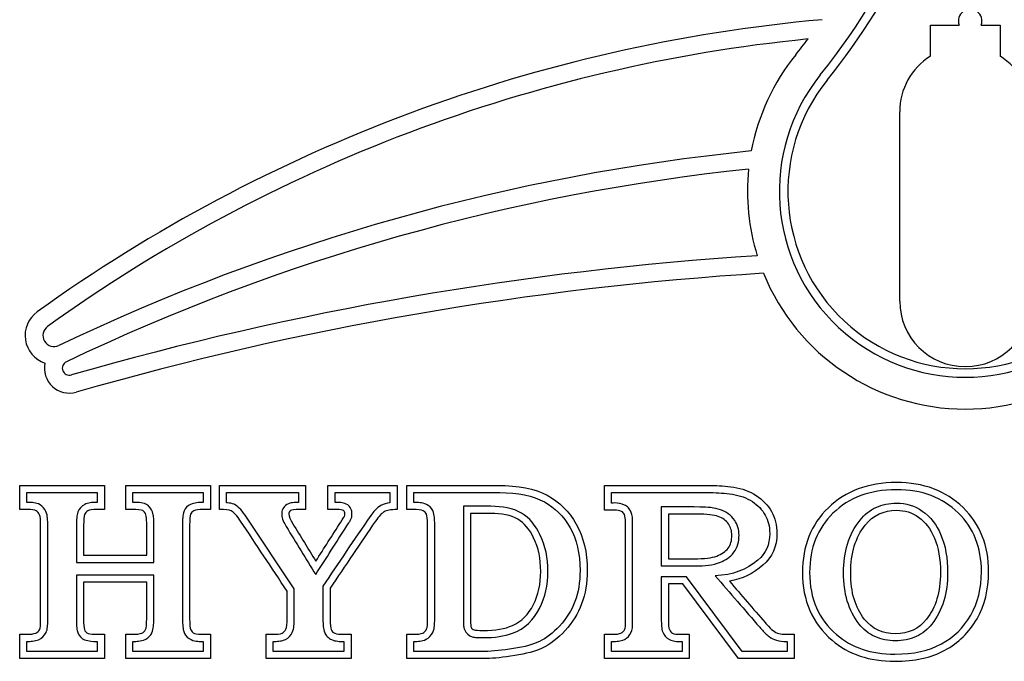
# Model space of a CAD drawing. Units: inches. Extents: x 2 to 16.3, y 1.3 to 10.3.
# Drawn here: x 7.5 to 7.5, y 5.1 to 5.2 of the extents above; entities that cross this region are included whole.
import ezdxf

# ---------------------------------------------------------------- set-up
doc = ezdxf.new("R2010")
doc.units = ezdxf.units.IN
doc.header["$MEASUREMENT"] = 0
doc.layers.add('20', color=7, linetype='Continuous')
doc.layers.add('DV4_60_VISIBLE', color=7, linetype='Continuous')

# ---------------------------------------------------------------- blocks, each defined once
blk = doc.blocks.new('SE5')
at = {"layer": 'DV4_60_VISIBLE', "color": 7, "linetype": 'Continuous'}
for p, q in [((7.539576585466423, 5.181906416346116), (7.542372676443334, 5.181906416346116)), ((7.539576585466423, 5.17886154918497), (7.539576585466423, 5.181906416346116)), ((7.54455263128006, 5.181906416346116), (7.546393580541801, 5.181906416346116)), ((7.546393580541801, 5.181906416346116), (7.546393580541801, 5.17886154918497)), ((7.536562756658148, 5.154886830178093), (7.536562756658148, 5.173418349737068)), ((7.450434129803584, 5.134476945014143), (7.450434129803584, 5.136834764919356)), ((7.450434129803584, 5.136834764919356), (7.458727968666143, 5.136834764919356)), ((7.458727968666143, 5.136834764919356), (7.458727968666143, 5.134476945014143)), ((7.460813276723015, 5.134476945014143), (7.460813276723015, 5.136834764919356)), ((7.460813276723015, 5.136834764919356), (7.469107115585574, 5.136834764919356)), ((7.469107115585574, 5.136834764919356), (7.469107115585574, 5.134476945014143)), ((7.469983892836759, 5.134476945014143), (7.469983892836759, 5.136834764919356)), ((7.469983892836759, 5.136834764919356), (7.478419911794105, 5.136834764919356)), ((7.478419911794105, 5.136834764919356), (7.478419911794105, 5.134476945014143)), ((7.480600006580835, 5.134476945014143), (7.480600006580835, 5.136834764919356)), ((7.480600006580835, 5.136834764919356), (7.487365409424437, 5.136834764919356)), ((7.487365409424437, 5.136834764919356), (7.487365409424437, 5.134476945014143)), ((7.488313276723015, 5.134476945014143), (7.488313276723015, 5.136834764919356)), ((7.507673466296474, 5.13440585496675), (7.507673466296474, 5.136834764919357)), ((7.451134129803584, 5.13517744577346), (7.451134129803584, 5.136134764919355)), ((7.451134129803584, 5.136134764919356), (7.458027968666143, 5.136134764919356)), ((7.458027968666143, 5.136134764919356), (7.458027968666143, 5.135177284173249)), ((7.461513276723015, 5.135176296656281), (7.461513276723015, 5.136134764919356)), ((7.461513276723015, 5.136134764919356), (7.468407115585575, 5.136134764919356)), ((7.468407115585574, 5.136134764919356), (7.468407115585574, 5.135177459548585)), ((7.470683892836759, 5.135147442260233), (7.470683892836759, 5.136134764919356)), ((7.470683892836759, 5.136134764919356), (7.477719911794106, 5.136134764919356)), ((7.477719911794106, 5.136134764919356), (7.477719911794106, 5.135176384011847)), ((7.481300006580835, 5.135177344896752), (7.481300006580835, 5.136134764919356)), ((7.481300006580835, 5.136134764919356), (7.486665409424437, 5.136134764919356)), ((7.486665409424437, 5.136134764919356), (7.486665409424437, 5.135130117632772)), ((7.489013276723015, 5.135178161058285), (7.489013276723015, 5.136134765517044)), ((7.508373466296475, 5.135108744600574), (7.508373466296475, 5.136134764931293)), ((7.4938573525524, 5.134801659303844), (7.4938573525524, 5.12361201610419)), ((7.513229390467091, 5.134726745588927), (7.513229390467091, 5.128954624529285)), ((7.47730711440122, 5.12670249705996), (7.472640407780923, 5.133726862746771)), ((7.495981550833377, 5.13409985820727), (7.494557352552399, 5.13409779809471)), ((7.513929390467091, 5.134026708047317), (7.513929390467091, 5.129654670132625)), ((7.4566900539742, 5.129998272028361), (7.462863039756191, 5.129998272028361)), ((7.455990069385015, 5.12929827202836), (7.463563033650726, 5.12929827202836)), ((7.463563031958728, 5.128056091933574), (7.455990065083583, 5.128056091933574)), ((7.515689798091803, 5.127890215156323), (7.513229383850959, 5.127890215156323)), ((7.521151883399861, 5.12059163695727), (7.515689798091803, 5.127890215156322)), ((7.462863039756191, 5.127356091933573), (7.4566900539742, 5.127356091933573)), ((7.515339343073726, 5.127190215156322), (7.513929390467091, 5.127190215156322)), ((7.520801428381783, 5.11989163695727), (7.515339343073726, 5.127190215156322)), ((7.450434129803584, 5.11989163695727), (7.450434129803584, 5.122261305203716)), ((7.458727968666143, 5.122261305203716), (7.458727968666143, 5.11989163695727)), ((7.460813276723015, 5.11989163695727), (7.460813276723015, 5.122261305203716)), ((7.469107115585574, 5.122261305203716), (7.469107115585574, 5.11989163695727)), ((7.474557352552399, 5.11989163695727), (7.474557352552399, 5.122261305203716)), ((7.482863039756191, 5.122261305203716), (7.482863039756191, 5.11989163695727)), ((7.488313276723015, 5.11989163695727), (7.488313276723015, 5.122261305203716)), ((7.507673466296474, 5.11989163695727), (7.507673466296474, 5.122261305203716)), ((7.515967305159034, 5.122261305203716), (7.515967305159034, 5.11989163695727)), ((7.526251665348608, 5.122261305203716), (7.526251665348608, 5.11989163695727)), ((7.451134129803584, 5.12059163695727), (7.451134129803584, 5.121561363910801)), ((7.458027968666143, 5.121560415555995), (7.458027968666143, 5.12059163695727)), ((7.461513276723015, 5.12059163695727), (7.461513276723015, 5.121561217851129)), ((7.468407115585574, 5.121557225954743), (7.468407115585574, 5.12059163695727)), ((7.475257352552399, 5.12059163695727), (7.475257352552399, 5.121563534194427)), ((7.48216303975619, 5.121558398168893), (7.48216303975619, 5.120591636957269)), ((7.489013276723015, 5.120591636366052), (7.489013276723015, 5.121560168176341)), ((7.508373466296475, 5.12059163695727), (7.508373466296475, 5.121561013633983)), ((7.515267305159035, 5.121561703361743), (7.515267305159035, 5.12059163695727)), ((7.525551665348607, 5.121561490446618), (7.525551665348607, 5.12059163695727)), ((7.458027968666143, 5.12059163695727), (7.451134129803584, 5.12059163695727)), ((7.468407115585574, 5.12059163695727), (7.461513276723014, 5.12059163695727)), ((7.48216303975619, 5.12059163695727), (7.475257352552399, 5.12059163695727)), ((7.515267305159035, 5.12059163695727), (7.508373466296475, 5.12059163695727)), ((7.525551665348607, 5.12059163695727), (7.521151883399861, 5.12059163695727)), ((7.458727968666143, 5.11989163695727), (7.450434129803583, 5.11989163695727)), ((7.469107115585574, 5.11989163695727), (7.460813276723015, 5.11989163695727)), ((7.482863039756191, 5.11989163695727), (7.4745573525524, 5.11989163695727)), ((7.515967305159034, 5.11989163695727), (7.507673466296475, 5.11989163695727)), ((7.526251665348608, 5.11989163695727), (7.520801428381784, 5.11989163695727))]:
    blk.add_line(p, q, dxfattribs=at)
for centre, radius, start, end in [((7.476898651061497, 5.218711557062724), 0.0665699172350345, 321.2238461375774, 353.0903912534358), ((7.609071514946725, 5.218711557062724), 0.0665699172350345, 186.9096087465641, 218.7761538624221), ((7.476898651061497, 5.218711557062724), 0.06740991723503452, 321.2238461375779, 348.6276970443315), ((7.609071514946725, 5.218711557062724), 0.06740991723503449, 191.3723029556685, 218.7761538624226), ((7.543462653861696, 5.182292060457209), 0.001156188632084644, 340.5157487513031, 199.4842512487116), ((7.542985083003768, 5.027290663917942), 0.1557672599609417, 95.15956531164046, 125.6724488969698), ((7.542985083003768, 5.027290663917942), 0.1540172599616138, 95.7354179115746, 125.6724488969694), ((7.473755203337582, 5.221403587271164), 0.06759168568063804, 321.14005044743, 322.7991455861763), ((7.542985083004112, 5.165621971614348), 0.02131480949225066, 141.1400504474291, 169.3028010732952), ((7.542985083004112, 5.173418349737068), 0.006422326345963836, 122.0545415436383, 180), ((7.542985083004112, 5.173418349737068), 0.006422326345963836, 0, 57.94545845636176), ((7.542985083004112, 5.165621971614348), 0.01819989207220768, 141.2238461375771, 38.77615386242468), ((7.542985083004112, 5.165621971614348), 0.01735989207220767, 141.2238461375773, 38.77615386242271), ((7.54298511898546, 4.965022766701878), 0.2056250833078507, 95.8461372221305, 115.5556514738264), ((7.542985082883314, 4.965022841775032), 0.2038750000053438, 95.969849111495, 115.5667194773083), ((7.542985083004112, 5.165621971614348), 0.02131480949225065, 174.1561944969485, 197.2062608359842), ((7.542985083003995, 4.843221868614875), 0.316749999999597, 93.68554951341821, 106.0352817916225), ((7.542985083003995, 4.843221868614875), 0.3149999999996426, 93.59444434662431, 106.0352817916215), ((7.542985083004112, 5.165621971614348), 0.02131480949224999, 202.1017949062508, 337.8982050937501), ((7.542985083004112, 5.154886830178093), 0.006422326345963826, 180, 0), ((7.453808526302457, 5.151518987380953), 0.002845271301584213, 125.6724488969735, 251.6106940039491), ((7.453808526302457, 5.151518987380953), 0.0010952713022567, 125.672448896928, 295.5556514738143), ((7.455298607908011, 5.148311774286034), 0.002440968460943334, 168.0064803090119, 286.0352817916113), ((7.455298607908011, 5.148311774286034), 0.000690968460991182, 115.566719477311, 286.0352817910095)]:
    blk.add_arc(centre, radius, start, end, dxfattribs=at)
for points, knots in [([(7.488313276723015, 5.136834764919356), (7.491283260925226, 5.136834764919356), (7.494253245127439, 5.136834764919356), (7.497223229329649, 5.136834764919356), (7.499249295680361, 5.136834764919356), (7.500860670087944, 5.136514859706085), (7.502045504211167, 5.135875049279545), (7.503239511717195, 5.135230285226289), (7.504201902315432, 5.134287371554427), (7.5056237032633, 5.131775523213195), (7.505979153500266, 5.130270783876702), (7.505979153500266, 5.127296850227412), (7.505801428381782, 5.126194954492814), (7.505066831225385, 5.124275523213194), (7.504533655869935, 5.123398745962009), (7.503822755396001, 5.122628603781915), (7.503106403928018, 5.121852556358267), (7.502329864400741, 5.121277892881441), (7.501512328855716, 5.120886897620777), (7.500900225319443, 5.120594152451255), (7.500019437860456, 5.120353722265326), (7.498881997102162, 5.120175997146844), (7.497754315130164, 5.119999796838719), (7.496844082410218, 5.11989163695727), (7.496156878618749, 5.11989163695727), (7.493542344653505, 5.11989163695727), (7.49092781068826, 5.11989163695727), (7.488313276723015, 5.11989163695727)], [0, 0, 0, 0, 0.1966068806601443, 0.1966068806601443, 0.1966068806601443, 0.3061764728620403, 0.3061764728620403, 0.3061764728620403, 0.4051430569425535, 0.4051430569425535, 0.5041096410230678, 0.5041096410230678, 0.5729850339980201, 0.5729850339980201, 0.6418604269729725, 0.6418604269729725, 0.6418604269729725, 0.7060926568912693, 0.7060926568912693, 0.7060926568912693, 0.7664102337107369, 0.7664102337107369, 0.7664102337107369, 0.8269306942989848, 0.8269306942989848, 0.8269306942989848, 1, 1, 1, 1]), ([(7.507673466296474, 5.136834764919356), (7.511160828065828, 5.136834764919356), (7.51464818983518, 5.136834764919356), (7.518135551604532, 5.136834764919356), (7.518810907054769, 5.136834764919356), (7.519545504211167, 5.136775523213195), (7.520339343073726, 5.136657039800872), (7.521146501960782, 5.136536568325193), (7.521867779092683, 5.136266044540208), (7.522507589519224, 5.135851352597081), (7.523155743283855, 5.13543125293482), (7.52365687861875, 5.134915333639735), (7.524012328855716, 5.134275523213194), (7.524362749136499, 5.133644766707784), (7.524545504211167, 5.132936660653953), (7.524545504211167, 5.13085135259708), (7.52408341890311, 5.129808698568645), (7.523171096628229, 5.129014859706086), (7.522246164024341, 5.128210048219586), (7.521156878618751, 5.127687845488076), (7.519900954448134, 5.127450878663432)], [0, 0, 0, 0, 0.3928688921626663, 0.3928688921626663, 0.3928688921626663, 0.4759689994491131, 0.4759689994491131, 0.4759689994491131, 0.563504774720471, 0.563504774720471, 0.563504774720471, 0.64617009881809, 0.64617009881809, 0.64617009881809, 0.7284200191110884, 0.7284200191110884, 0.8622295909310396, 0.8622295909310396, 0.8622295909310396, 1, 1, 1, 1]), ([(7.536227968666143, 5.137119125108929), (7.538917440432888, 5.137130767843851), (7.541097636912588, 5.136289741222673), (7.542768253026333, 5.134666518473859), (7.544444790858255, 5.13303754199887), (7.545268253026332, 5.130934290985707), (7.545268253026332, 5.12664519145964), (7.544889106106901, 5.125116755440683), (7.544130812268039, 5.123789741222674), (7.543364498013573, 5.122448691277357), (7.542306167718277, 5.121420072976228), (7.539628442599792, 5.119974575345895), (7.538005219850977, 5.11961912510893), (7.533597636912589, 5.11961912510893), (7.531547873879414, 5.120306328900399), (7.529948347813063, 5.121680736483337), (7.528023271919502, 5.123334875769656), (7.527045504211166, 5.125543295725043), (7.527045504211166, 5.13089874596201), (7.527886736438655, 5.133007750701347), (7.529581049234864, 5.134654670132626), (7.531269440243828, 5.136295833421061), (7.533491001841499, 5.137107276767697), (7.536227968666143, 5.137119125108929)], [0, 0, 0, 0, 0.1261515887223119, 0.1261515887223119, 0.1261515887223119, 0.2494028910655501, 0.2494028910655501, 0.3327116417234795, 0.3327116417234795, 0.3327116417234795, 0.4185218353179341, 0.4185218353179341, 0.5043320289123869, 0.5043320289123869, 0.6167913509523211, 0.6167913509523211, 0.6167913509523211, 0.7495026082783297, 0.7495026082783297, 0.8720487480219205, 0.8720487480219205, 0.8720487480219205, 1, 1, 1, 1]), ([(7.489013276723015, 5.136134765517043), (7.491751050185322, 5.136134772528044), (7.494501628030052, 5.136134861779441), (7.499177379469304, 5.136136685148441), (7.500679181388008, 5.13582064972654), (7.502792817088103, 5.134673698193275), (7.503650208349452, 5.133836887631162), (7.504944204212953, 5.131553951878006), (7.505278439973528, 5.130178040295156), (7.505279318044597, 5.127364273163304), (7.505110704233985, 5.126347815823152), (7.504442662978504, 5.124603982733753), (7.503957643573366, 5.12380723524551), (7.502645829784642, 5.122386030636801), (7.501942236635434, 5.121868721825234), (7.500698475449549, 5.121271347768355), (7.499869775846078, 5.121037308812697), (7.497661255197314, 5.120692966608515), (7.496772684315269, 5.120590515073451), (7.493755990522954, 5.120591562758929), (7.491392820137498, 5.120591630333973), (7.489013276723015, 5.120591636366052)], [0, 0, 0, 0, 0.1869378389850908, 0.1869378389850908, 0.3000002836754341, 0.3000002836754341, 0.4021217182261562, 0.4021217182261562, 0.5042431527768794, 0.5042431527768794, 0.5753141511466394, 0.5753141511466394, 0.6463851495163992, 0.6463851495163992, 0.7126649703730218, 0.7126649703730218, 0.7749053470684146, 0.7749053470684146, 0.8373550750484597, 0.8373550750484597, 1, 1, 1, 1]), ([(7.508373466296475, 5.136134764931293), (7.511627130254533, 5.136134765097752), (7.514875830117807, 5.136134767585535), (7.51876996712125, 5.13613481319463), (7.519470837991386, 5.136078956566052), (7.520952249522166, 5.135857103708116), (7.521571858676971, 5.135622860654696), (7.522693851096274, 5.134894704302207), (7.523102364172095, 5.134469134217968), (7.523691492742796, 5.13340880051018), (7.523844089374318, 5.132829760028223), (7.523834409120257, 5.13101607890337), (7.52347346977818, 5.130220105896749), (7.521594696141804, 5.128571098438891), (7.520222263342118, 5.1280618490635), (7.518500472522821, 5.127999821375044)], [0, 0, 0, 0, 0.3586996659654372, 0.3586996659654372, 0.4400129887766467, 0.4400129887766467, 0.5256666056562761, 0.5256666056562761, 0.6065544938087291, 0.6065544938087291, 0.6870359099990498, 0.6870359099990498, 0.8179683632041971, 0.8179683632041971, 1, 1, 1, 1]), ([(7.536230998940779, 5.136419131667934), (7.538775569613659, 5.136430147125393), (7.540740499355663, 5.135652043694656), (7.543814005264194, 5.13266370825158), (7.544560031140729, 5.130788219679744), (7.544567020534436, 5.126746168512638), (7.54421459995735, 5.125349513421116), (7.542816272685201, 5.122904217577685), (7.541864024086856, 5.121979144663464), (7.539421719456634, 5.120658408131194), (7.537920180918826, 5.120319364108062), (7.533721467546424, 5.120323449766905), (7.531865592918779, 5.120961179504816), (7.529514413759919, 5.122978572308627), (7.528859055862479, 5.123852117546365), (7.527974765871552, 5.125870637088161), (7.527745833778064, 5.127015611392218), (7.527753993457309, 5.130749448976098), (7.528514605232568, 5.13263061534083), (7.53161870843519, 5.135651589668561), (7.533624258108384, 5.136407847075586), (7.536230998940779, 5.136419131667934)], [0, 0, 0, 0, 0.1261515887223119, 0.1261515887223119, 0.2494028910655501, 0.2494028910655501, 0.3327116417234795, 0.3327116417234795, 0.4185218353179341, 0.4185218353179341, 0.5043320289123869, 0.5043320289123869, 0.6167913509523211, 0.6167913509523211, 0.6831469796153253, 0.6831469796153253, 0.7495026082783297, 0.7495026082783297, 0.8720487480219205, 0.8720487480219205, 1, 1, 1, 1]), ([(7.453183892836759, 5.132853722265327), (7.453185977845018, 5.133150844495811), (7.45317306791747, 5.13340998551275), (7.453132487544431, 5.133849344525908), (7.453104817098939, 5.134029562522127), (7.452907533566742, 5.13452211051926), (7.452686837460723, 5.13479656388787), (7.452208242795423, 5.135063313255811), (7.452027011507936, 5.135107249315219), (7.451637501247354, 5.135164659823896), (7.451429222274256, 5.135178134273167), (7.451209986550199, 5.135177601700377), (7.451171659693671, 5.135177518461394), (7.451134129803584, 5.13517744577346)], [0, 0, 0, 0, 0.2154694543705692, 0.2154694543705692, 0.4309389087411395, 0.4309389087411395, 0.6247145237463115, 0.6247145237463115, 0.793914327375614, 0.793914327375614, 0.9631141310049164, 0.9631141310049164, 1, 1, 1, 1]), ([(7.458027968666143, 5.135177284173249), (7.457981693017221, 5.135177342575979), (7.457933842791737, 5.135177411035576), (7.457730287842881, 5.135177739732979), (7.457520388779264, 5.135163328773795), (7.457135040384227, 5.135104360952012), (7.456959591052807, 5.135059804089415), (7.456464821117353, 5.134799503593772), (7.456241311642891, 5.13452313325814), (7.456063445607096, 5.134041390529993), (7.456037386522842, 5.133874972272098), (7.45600000208079, 5.133471765070494), (7.455988676722993, 5.133234976126785), (7.455990330846954, 5.131719296001003), (7.455989988651593, 5.13052463298528), (7.455990069385015, 5.12929827202836)], [0, 0, 0, 0, 0.01802848337767333, 0.01802848337767333, 0.07384480169257274, 0.07384480169257274, 0.1296611200074721, 0.1296611200074721, 0.2412937566372722, 0.2412937566372722, 0.3244866721502235, 0.3244866721502235, 0.4076795876631746, 0.4076795876631746, 1, 1, 1, 1]), ([(7.463563033650726, 5.12929827202836), (7.463563067481223, 5.130593809115777), (7.463562913859711, 5.131867226352952), (7.463563683416913, 5.133382845990664), (7.463556304575997, 5.133565016209844), (7.463527586783974, 5.133889253843074), (7.463506247832869, 5.134031321257127), (7.4633468039421, 5.134529690327558), (7.463105310405888, 5.13481618663398), (7.462563723694096, 5.135113347641559), (7.462383601689934, 5.135126486288732), (7.461959324446142, 5.135172990096273), (7.461727691128241, 5.135175754466422), (7.461513276723015, 5.135176296656281)], [0, 0, 0, 0, 0.6222112287396961, 0.6222112287396961, 0.686412511067902, 0.686412511067902, 0.7506137933961078, 0.7506137933961078, 0.8351056610647914, 0.8351056610647914, 0.9178854590508202, 0.9178854590508202, 1, 1, 1, 1]), ([(7.468407115585574, 5.135177459548585), (7.468391513669154, 5.13517748959875), (7.468375738766857, 5.135177521403924), (7.468160098354206, 5.13517797628789), (7.467935546231292, 5.13516331614249), (7.46754187192841, 5.135111505367879), (7.46737274974844, 5.135074354738668), (7.466891332321346, 5.134861585150954), (7.466620489822018, 5.134595562989333), (7.466425639471183, 5.134059969059926), (7.466411344539652, 5.1339064374038), (7.466375400484337, 5.133492304594682), (7.46636986561353, 5.133251224384296), (7.466369200893631, 5.12990743474558), (7.466369200893631, 5.126854512154742), (7.466369200893631, 5.123801589563906)], [0, 0, 0, 0, 0.003241827800064649, 0.003241827800064649, 0.04380683534452706, 0.04380683534452706, 0.08437184288898948, 0.08437184288898948, 0.126277910569237, 0.126277910569237, 0.1716552013064644, 0.1716552013064644, 0.2170324920436918, 0.2170324920436918, 1, 1, 1, 1]), ([(7.471444384529311, 5.134976933569501), (7.471429354992869, 5.134982846629571), (7.471414325456428, 5.134988759689641), (7.471399295919989, 5.134994672749711), (7.471201227934419, 5.135072598499537), (7.47100621428675, 5.135111236437313), (7.470747068629978, 5.135141057042901), (7.470715791841365, 5.135144364200654), (7.470683892836759, 5.135147442260233)], [0, 0, 0, 0, 0.1163455480232229, 0.1163455480232229, 0.1163455480232229, 0.8954064498595194, 0.8954064498595194, 1, 1, 1, 1]), ([(7.477719911794106, 5.135176384011846), (7.47753959951847, 5.135175951438268), (7.477336180145357, 5.135168706522471), (7.476963276888823, 5.135116338167885), (7.47680385215013, 5.135095259964437), (7.476399797802781, 5.134866829444941), (7.476262764697078, 5.13470093585153), (7.476100255949093, 5.134361272861672), (7.47607478030681, 5.134187503465225), (7.476077119192946, 5.133776862774467), (7.476138676747958, 5.133571640352986), (7.476313263438402, 5.133156919608476), (7.476426292573835, 5.13294742128545), (7.477542292935512, 5.131173904638757), (7.478438193590158, 5.129651917130963), (7.47940578713655, 5.12810119402777)], [0, 0, 0, 0, 0.05526622723950992, 0.05526622723950992, 0.1107906865866749, 0.1107906865866749, 0.1496164903370783, 0.1496164903370783, 0.1884422940874818, 0.1884422940874818, 0.2422010992803459, 0.2422010992803459, 0.29595990447321, 0.29595990447321, 1, 1, 1, 1]), ([(7.47940578713655, 5.12810119402777), (7.480419230507785, 5.129690233926922), (7.481432673907966, 5.131279273821381), (7.482446117308146, 5.132868313715838), (7.482550417371518, 5.133031846456968), (7.482631777104316, 5.133156886839009), (7.482756452892056, 5.133351908753879), (7.48278278824482, 5.133385866368352), (7.482960528606249, 5.133747070292298), (7.482954862023276, 5.13394630108562), (7.482957210302217, 5.134222862687211), (7.482933444083916, 5.134385999856876), (7.482781611674757, 5.134706394275988), (7.482653545483898, 5.134863651525434), (7.482314947725175, 5.135066308745512), (7.482165398860455, 5.135107508423127), (7.481841337151569, 5.135163423713232), (7.481666824307402, 5.135178139325722), (7.481450392351033, 5.135177612014406), (7.481373912296008, 5.135177461465308), (7.481300006580835, 5.135177344896752)], [0, 0, 0, 0, 0.7248500969947772, 0.7248500969947772, 0.7248500969947772, 0.7672011488950561, 0.7672011488950561, 0.809552200795335, 0.809552200795335, 0.8431690361276769, 0.8431690361276769, 0.8662806104186647, 0.8662806104186647, 0.8893921847096524, 0.8893921847096524, 0.9321952975537018, 0.9321952975537018, 0.9749984103977511, 0.9749984103977511, 1, 1, 1, 1]), ([(7.486665409424437, 5.135130117632773), (7.486339753512958, 5.13508866133029), (7.48605889912065, 5.135014059943551), (7.485794959520472, 5.134870140947466), (7.485361163507173, 5.134633603926505), (7.485045983572491, 5.134261673664206), (7.483142729035416, 5.131485945640619), (7.481633858490865, 5.129235469368557), (7.480113277363272, 5.12699020928096)], [0, 0, 0, 0, 0.12807746377652, 0.12807746377652, 0.12807746377652, 0.2461997055950073, 0.2461997055950073, 1, 1, 1, 1]), ([(7.491051191414958, 5.133019599042578), (7.491053094271496, 5.133294320498688), (7.491040414597263, 5.133530786547299), (7.491002533471397, 5.133928054357115), (7.490977332019766, 5.134088856118321), (7.490754787347337, 5.134642538643335), (7.490468266337272, 5.134857227588114), (7.490016459354036, 5.135087875366395), (7.489830262820673, 5.135120769933451), (7.489427081614724, 5.135164285857653), (7.489214855968391, 5.135176763109212), (7.489013276723015, 5.135178161058285)], [0, 0, 0, 0, 0.2022437489165871, 0.2022437489165871, 0.4044874978331749, 0.4044874978331749, 0.604346270933005, 0.604346270933005, 0.8122904965412954, 0.8122904965412954, 1, 1, 1, 1]), ([(7.498665012137236, 5.122366409047349), (7.499851693237818, 5.122795300981258), (7.500760984560753, 5.123709617802518), (7.501318467561831, 5.12479883763218), (7.501883810029529, 5.125903413422253), (7.502129453091319, 5.127093487956554), (7.502129625386488, 5.129723066576363), (7.501901647780163, 5.130898923468401), (7.500936333763437, 5.132907782757259), (7.500316047981186, 5.133672474638885), (7.498706647545872, 5.134619160234001), (7.497681854456554, 5.134780948593026), (7.495522163369316, 5.134807528009765), (7.494724069323148, 5.134790865707792), (7.4938573525524, 5.134801659303844)], [0, 0, 0, 0, 0.2794467244691166, 0.2794467244691166, 0.2794467244691166, 0.4446506824017892, 0.4446506824017892, 0.6067078982786019, 0.6067078982786019, 0.7326488214519901, 0.7326488214519901, 0.8724947063160587, 0.8724947063160587, 1, 1, 1, 1]), ([(7.510423229329651, 5.13318547581983), (7.510416620849451, 5.133585824875817), (7.510413808268669, 5.133896661473372), (7.510216054938361, 5.134384822897479), (7.510134347921953, 5.134528070015688), (7.509900855482145, 5.134772956971157), (7.509749070058745, 5.134874596808415), (7.509319827757523, 5.135049967567068), (7.509001326224491, 5.135116854431852), (7.508553503287554, 5.135117351571094), (7.508455663265733, 5.135112608445953), (7.508373466296475, 5.135108744600574)], [0, 0, 0, 0, 0.3674847731154158, 0.3674847731154158, 0.4679049622110084, 0.4679049622110084, 0.5683251513065997, 0.5683251513065997, 0.8846490887504942, 0.8846490887504942, 1, 1, 1, 1]), ([(7.513229390467091, 5.128954624529285), (7.514313893225038, 5.128954834551584), (7.515329455903786, 5.128954077386569), (7.517477466433524, 5.12895871572608), (7.518268435951639, 5.129030719010254), (7.519476729839789, 5.12949554000237), (7.519976414317476, 5.129805872826905), (7.52069620520193, 5.13076226615675), (7.520840067660938, 5.131351956180567), (7.520840567382162, 5.132504811418733), (7.520678071548936, 5.133043721761283), (7.520046335580682, 5.133941219355422), (7.519575761610364, 5.13426063946347), (7.518473608595948, 5.134649583513457), (7.517729611098807, 5.134722814728405), (7.515491929827612, 5.134727314542237), (7.514415011960892, 5.134726557153843), (7.513229390467091, 5.134726745588927)], [0, 0, 0, 0, 0.1982446066606459, 0.1982446066606459, 0.3368655460015747, 0.3368655460015747, 0.421626869880719, 0.421626869880719, 0.5037342832084438, 0.5037342832084438, 0.577831217187122, 0.577831217187122, 0.6810160598164975, 0.6810160598164975, 0.7842009024458706, 0.7842009024458706, 1, 1, 1, 1]), ([(7.536275362031073, 5.135105854966749), (7.535544191249784, 5.135105854966749), (7.534854575077174, 5.134966212421893), (7.533627397660869, 5.134387960620032), (7.53308973528002, 5.133950253561492), (7.531564317767132, 5.132049373157723), (7.531070611747316, 5.130306087802193), (7.531071477147329, 5.126271470666762), (7.531537303485499, 5.124589812301462), (7.532993809540325, 5.122762324366884), (7.53353320447864, 5.122327242967287), (7.534755467491618, 5.121756008668032), (7.535438335566282, 5.121619855768372), (7.536875815621512, 5.121619873500483), (7.53755837290942, 5.12175666914931), (7.53877776244564, 5.12232925622422), (7.539314594693952, 5.122765047650304), (7.540772399790836, 5.124611117776355), (7.541254548717765, 5.126303215907319), (7.541251898129206, 5.129708564623378), (7.541055803543971, 5.130926358146385), (7.540191187496849, 5.132949871076101), (7.539601174387874, 5.133753887017981), (7.538051279327554, 5.134835458209646), (7.537180857581001, 5.135105854966749), (7.536275362031073, 5.135105854966749)], [0, 0, 0, 0, 0.05268917326998155, 0.05268917326998155, 0.1053783465399631, 0.1053783465399631, 0.2520760337629566, 0.2520760337629566, 0.3978681797067958, 0.3978681797067958, 0.4500804353478431, 0.4500804353478431, 0.5022926909888904, 0.5022926909888904, 0.554504946629936, 0.554504946629936, 0.6067172022709816, 0.6067172022709816, 0.752623060597121, 0.752623060597121, 0.8541227881283487, 0.8541227881283487, 0.9321301255994489, 0.9321301255994489, 1, 1, 1, 1]), ([(7.450434129803584, 5.122261305203716), (7.450623703263299, 5.122261305203716), (7.450813276723015, 5.122261305203716), (7.45100285018273, 5.122261305203716), (7.45147678383202, 5.122261305203716), (7.451808537386523, 5.122296850227412), (7.451998110846238, 5.122379788616038), (7.452183333439666, 5.122460823500663), (7.452306167718276, 5.122569362075754), (7.452448347813062, 5.122853722265328), (7.452483892836759, 5.123173627478598), (7.452483892836759, 5.123671257810351), (7.452483892836759, 5.126732079295343), (7.452483892836759, 5.129792900780335), (7.452483892836759, 5.132853722265327), (7.452483892836759, 5.133422442644474), (7.452448347813062, 5.133801589563905), (7.452377257765669, 5.133967466341156), (7.452301877801622, 5.134143352923932), (7.452199532647185, 5.134263674871962), (7.452057352552399, 5.134346613260587), (7.451906332244464, 5.134434708440216), (7.451618963926807, 5.134476945014143), (7.451192423642446, 5.134476945014143), (7.450939659029492, 5.134476945014143), (7.450686894416538, 5.134476945014143), (7.450434129803584, 5.134476945014143)], [0, 0, 0, 0, 0.03665682210964288, 0.03665682210964288, 0.03665682210964288, 0.1016215464679648, 0.1016215464679648, 0.1016215464679648, 0.1495593111038114, 0.1495593111038114, 0.1974970757396589, 0.1974970757396589, 0.1974970757396589, 0.789258070660547, 0.789258070660547, 0.789258070660547, 0.8616733180932968, 0.8616733180932968, 0.8616733180932968, 0.8942354952891877, 0.8942354952891877, 0.8942354952891877, 0.9511003798324799, 0.9511003798324799, 0.9511003798324799, 1, 1, 1, 1]), ([(7.458727968666143, 5.134476945014143), (7.458475204053189, 5.134476945014143), (7.458222439440235, 5.134476945014143), (7.457969674827281, 5.134476945014143), (7.45754313454292, 5.134476945014143), (7.457258774353347, 5.134429551649213), (7.456950717481309, 5.134263674871962), (7.456844082410219, 5.134133343118408), (7.456784840704057, 5.13397931468239), (7.456724072149799, 5.133821316441318), (7.4566900539742, 5.133481684350635), (7.4566900539742, 5.132960357336417), (7.4566900539742, 5.131972995567065), (7.4566900539742, 5.130985633797712), (7.4566900539742, 5.129998272028361)], [0, 0, 0, 0, 0.1237606988156352, 0.1237606988156352, 0.1237606988156352, 0.2363360177509061, 0.2363360177509061, 0.3489113366861783, 0.3489113366861783, 0.3489113366861783, 0.5167022136155429, 0.5167022136155429, 0.5167022136155429, 1, 1, 1, 1]), ([(7.462863039756191, 5.129998272028361), (7.462863039756191, 5.131056723845107), (7.462863039756191, 5.132115175661852), (7.462863039756191, 5.133173627478597), (7.462863039756191, 5.133564622739261), (7.462839343073726, 5.13382528624637), (7.462791949708797, 5.133967466341156), (7.462729153500267, 5.134155854966749), (7.462614224590314, 5.134287371554427), (7.462472044495527, 5.134370309943052), (7.462326180978596, 5.134455396994595), (7.461974414163773, 5.134476945014143), (7.461453087149556, 5.134476945014143), (7.461239817007375, 5.134476945014143), (7.461026546865195, 5.134476945014143), (7.460813276723015, 5.134476945014143)], [0, 0, 0, 0, 0.5144239195411283, 0.5144239195411283, 0.5144239195411283, 0.6439614032357501, 0.6439614032357501, 0.6439614032357501, 0.729200073972174, 0.729200073972174, 0.729200073972174, 0.8962230109447005, 0.8962230109447005, 0.8962230109447005, 1, 1, 1, 1]), ([(7.469107115585574, 5.134476945014143), (7.468878047655084, 5.134476945014143), (7.468648979724595, 5.134476945014143), (7.468419911794105, 5.134476945014143), (7.467945978144817, 5.134476945014143), (7.467637921272779, 5.134429551649213), (7.467483892836759, 5.134358461601821), (7.467325356251393, 5.134285290870112), (7.467211380988418, 5.134168888142105), (7.467152139282257, 5.134014859706086), (7.467096867381148, 5.133871152763202), (7.467069200893631, 5.133517229374331), (7.467069200893631, 5.132960357336417), (7.467069200893631, 5.12990743474558), (7.467069200893631, 5.126854512154742), (7.467069200893631, 5.123801589563906), (7.467069200893631, 5.123232869184759), (7.467104745917328, 5.122877418947792), (7.467175835964721, 5.12271154217054), (7.467248764547824, 5.122541375476636), (7.46737725776567, 5.122427181980967), (7.467531286201688, 5.122356091933574), (7.467695082294625, 5.122280493736834), (7.468052613215906, 5.122249456862484), (7.468621333595053, 5.122261305203716), (7.468783190674758, 5.12226467722621), (7.468945188255401, 5.122261305203716), (7.469107115585574, 5.122261305203716)], [0, 0, 0, 0, 0.0442009396395678, 0.0442009396395678, 0.0442009396395678, 0.1052395478669494, 0.1052395478669494, 0.1052395478669494, 0.1367678058696273, 0.1367678058696273, 0.1367678058696273, 0.2050475089781189, 0.2050475089781189, 0.2050475089781189, 0.7941173732020004, 0.7941173732020004, 0.7941173732020004, 0.8648802989000383, 0.8648802989000383, 0.8648802989000383, 0.8979807287287821, 0.8979807287287821, 0.8979807287287821, 0.968753604750003, 0.968753604750003, 0.968753604750003, 1, 1, 1, 1]), ([(7.476607115585574, 5.126491163023621), (7.47509052790785, 5.128773943434363), (7.473573940230124, 5.131056723845107), (7.472057352552399, 5.133339504255848), (7.471708216772189, 5.133865026341685), (7.471393845443394, 5.134204433165801), (7.471133181936286, 5.134346613260587)], [0, 0, 0, 0, 0.8564516997589727, 0.8564516997589727, 0.8564516997589727, 1, 1, 1, 1]), ([(7.478419911794105, 5.134476945014143), (7.478206641651926, 5.134476945014143), (7.477993371509744, 5.134476945014143), (7.477780101367565, 5.134476945014143), (7.477341712741973, 5.134476945014143), (7.477057352552399, 5.134441399990446), (7.476938869140077, 5.134370309943052), (7.476829097743367, 5.134304447105027), (7.476772992362826, 5.134180736483337), (7.476772992362826, 5.133813437905138), (7.47690332411638, 5.1335053810331), (7.47716398762349, 5.133090689089971), (7.477928132837425, 5.131875003522347), (7.478664777512905, 5.130642031901978), (7.479415172457612, 5.129417703307981)], [0, 0, 0, 0, 0.08852640021623455, 0.08852640021623455, 0.08852640021623455, 0.2067671146879885, 0.2067671146879885, 0.2067671146879885, 0.2894476275532111, 0.2894476275532111, 0.403928337674284, 0.403928337674284, 0.403928337674284, 1, 1, 1, 1]), ([(7.479415172457612, 5.129417703307981), (7.480228758555558, 5.130693374713984), (7.481042344653504, 5.131969046119988), (7.481855930751451, 5.133244717525991), (7.48206800140701, 5.133577236078152), (7.482187684305954, 5.133754196198977), (7.482211380988418, 5.133801589563905), (7.482251665348607, 5.133882158284284), (7.482258774353348, 5.13397931468239), (7.482258774353348, 5.134204433165801), (7.482211380988418, 5.134311068236891), (7.482116594258559, 5.134370309943052), (7.482016482431519, 5.134432879834953), (7.481808537386523, 5.134476945014143), (7.481464935490788, 5.134476945014143), (7.481176625854136, 5.134476945014143), (7.480888316217486, 5.134476945014143), (7.480600006580835, 5.134476945014143)], [0, 0, 0, 0, 0.6171953027277509, 0.6171953027277509, 0.6171953027277509, 0.7070342362653042, 0.7070342362653042, 0.7070342362653042, 0.7426897926169664, 0.7426897926169664, 0.7917161826005077, 0.7917161826005077, 0.7917161826005077, 0.8825140692516211, 0.8825140692516211, 0.8825140692516211, 1, 1, 1, 1]), ([(7.487365409424437, 5.134476945014143), (7.486772992362825, 5.134465096672909), (7.486358300419698, 5.134394006625516), (7.486121333595053, 5.134263674871962), (7.485875270155259, 5.134128339980076), (7.485588158239604, 5.13382528624637), (7.4852564046851, 5.133339504255848), (7.483766362418807, 5.131157656651633), (7.482294319377044, 5.128963516894079), (7.480813276723016, 5.126775523213195)], [0, 0, 0, 0, 0.1214731288867272, 0.1214731288867272, 0.1214731288867272, 0.2432676984571942, 0.2432676984571942, 0.2432676984571942, 1, 1, 1, 1]), ([(7.488313276723015, 5.122261305203716), (7.488506799629808, 5.122261305203716), (7.488700322536601, 5.122261305203716), (7.488893845443394, 5.122261305203716), (7.489391475775149, 5.122261305203716), (7.48972322932965, 5.122296850227412), (7.489877257765669, 5.122379788616038), (7.490026340334476, 5.122460063845396), (7.490161617955243, 5.122593058758219), (7.4902564046851, 5.122782632217933), (7.490332234068987, 5.122934290985707), (7.490351191414958, 5.123268414208455), (7.490351191414958, 5.123789741222674), (7.490351191414958, 5.126866360495975), (7.490351191414958, 5.129942979769277), (7.490351191414958, 5.133019599042578), (7.490351191414958, 5.133540926056797), (7.490315646391261, 5.133872679611299), (7.4902564046851, 5.134014859706086), (7.490191203754059, 5.134171341940585), (7.490066831225384, 5.134275523213194), (7.489912802789366, 5.134358461601821), (7.489754535038594, 5.13444368269839), (7.489415172457613, 5.134476945014143), (7.488893845443394, 5.134476945014143), (7.488700322536601, 5.134476945014143), (7.488506799629808, 5.134476945014143), (7.488313276723015, 5.134476945014143)], [0, 0, 0, 0, 0.03745492166399489, 0.03745492166399489, 0.03745492166399489, 0.1018013877307474, 0.1018013877307474, 0.1018013877307474, 0.1380612734683011, 0.1380612734683011, 0.1380612734683011, 0.2036524642511781, 0.2036524642511781, 0.2036524642511781, 0.7991425863939684, 0.7991425863939684, 0.7991425863939684, 0.8639086380727206, 0.8639086380727206, 0.8639086380727206, 0.8959097844527113, 0.8959097844527113, 0.8959097844527113, 0.962501343075367, 0.962501343075367, 0.962501343075367, 1, 1, 1, 1]), ([(7.494557352552399, 5.134097798094711), (7.494557352552399, 5.130602537431204), (7.494557352552399, 5.127107276767696), (7.494557352552399, 5.12361201610419), (7.494557352552399, 5.123244717525991), (7.494581049234863, 5.12303144738381), (7.49461659425856, 5.122948508995185), (7.494668686103632, 5.122826961356682), (7.494770622694579, 5.122747087194237), (7.495031286201688, 5.122652300464379), (7.495327494732494, 5.122640452123147), (7.495801428381784, 5.122640452123147), (7.496988438859692, 5.122640452123147), (7.49794792558182, 5.122801614783492), (7.498671408574904, 5.123123940104183)], [0, 0, 0, 0, 0.6095431013658914, 0.6095431013658914, 0.6095431013658914, 0.6484177466878824, 0.6484177466878824, 0.6484177466878824, 0.7029068138583241, 0.7029068138583241, 0.757395881028766, 0.757395881028766, 0.757395881028766, 1, 1, 1, 1]), ([(7.498671408574904, 5.123123940104183), (7.49954455861866, 5.123510042570124), (7.500245643713573, 5.124238296300598), (7.500700310226717, 5.125128477281486), (7.501203152085123, 5.126112979649279), (7.501428041306795, 5.12717806702623), (7.501428101463146, 5.129643014598694), (7.50121968430291, 5.13069836537112), (7.500353678156173, 5.132508928530814), (7.499804317704992, 5.133165148569877), (7.498514024554928, 5.133923410194857), (7.497615980255503, 5.13408332625233), (7.496522953235159, 5.134095976593312), (7.49633604790525, 5.13409813977511), (7.496156213444771, 5.134099311149249), (7.495981550833377, 5.13409985820727)], [0, 0, 0, 0, 0.2943989172780912, 0.2943989172780912, 0.2943989172780912, 0.4731781429852125, 0.4731781429852125, 0.6485520501074364, 0.6485520501074364, 0.7848418885080056, 0.7848418885080056, 0.9361792978969172, 0.9361792978969172, 0.9361792978969172, 1, 1, 1, 1]), ([(7.507673466296474, 5.122261305203716), (7.50792623090943, 5.122261305203716), (7.508178995522384, 5.122261305203716), (7.508431760135338, 5.122261305203716), (7.508834603737233, 5.122261305203716), (7.509118963926807, 5.122296850227412), (7.509284840704058, 5.122379788616038), (7.509460196154294, 5.122467466341156), (7.509581049234863, 5.122593058758219), (7.509663987623489, 5.122758935535469), (7.509716120324911, 5.122863200938313), (7.509723229329651, 5.123161779137366), (7.509723229329651, 5.123671257810351), (7.509723229329651, 5.126842663813511), (7.509723229329651, 5.13001406981667), (7.509723229329651, 5.13318547581983), (7.509723229329651, 5.133552774398029), (7.509699532647185, 5.133813437905138), (7.509628442599793, 5.13397931468239), (7.50956348100476, 5.134130891737463), (7.509474414163774, 5.134228129848266), (7.509332234068986, 5.134287371554427), (7.509141258438711, 5.134366944733709), (7.508905693784626, 5.134417703307982), (7.50865687861875, 5.134417703307982), (7.508542344653505, 5.134417703307982), (7.508427810688261, 5.134409804413827), (7.508313276723015, 5.13440585496675), (7.50810025987079, 5.134398509558051), (7.507886736438655, 5.13440585496675), (7.507673466296474, 5.13440585496675)], [0, 0, 0, 0, 0.0488475387772263, 0.0488475387772263, 0.0488475387772263, 0.1047356585189532, 0.1047356585189532, 0.1047356585189532, 0.1399182135361882, 0.1399182135361882, 0.1399182135361882, 0.1990182378578206, 0.1990182378578206, 0.1990182378578206, 0.8119344484047957, 0.8119344484047957, 0.8119344484047957, 0.863734311088867, 0.863734311088867, 0.863734311088867, 0.8920443385316988, 0.8920443385316988, 0.8920443385316988, 0.9366326799325337, 0.9366326799325337, 0.9366326799325337, 0.9587816285157191, 0.9587816285157191, 0.9587816285157191, 1, 1, 1, 1]), ([(7.513929390467091, 5.129654670132625), (7.514766673247502, 5.129654670132625), (7.515603956027912, 5.129654670132625), (7.516441238808324, 5.129654670132625), (7.517436499471831, 5.129654670132625), (7.518171096628228, 5.129737608521251), (7.518656878618749, 5.129927181980967), (7.519148930381994, 5.130119202181257), (7.519521807528702, 5.130365570606559), (7.519770622694579, 5.130697324161062), (7.520025125064247, 5.131036660653953), (7.520137921272778, 5.131455617999924), (7.520137921272778, 5.132379788616038), (7.520019437860456, 5.132758935535469), (7.519794319377044, 5.133078840748739), (7.519565276809976, 5.133404322291415), (7.51923744733913, 5.133635712786655), (7.518384366770409, 5.133943769658692), (7.517685314637707, 5.134026708047317), (7.516725598997897, 5.134026708047317), (7.515793529487627, 5.134026708047317), (7.514861459977359, 5.134026708047317), (7.513929390467091, 5.134026708047317)], [0, 0, 0, 0, 0.1698061575488415, 0.1698061575488415, 0.1698061575488415, 0.3214772296310735, 0.3214772296310735, 0.3214772296310735, 0.4142182031447577, 0.4142182031447577, 0.4142182031447577, 0.5040554201231168, 0.5040554201231168, 0.5851280305670015, 0.5851280305670015, 0.5851280305670015, 0.6980269604014275, 0.6980269604014275, 0.8109258902358513, 0.8109258902358513, 0.8109258902358513, 1, 1, 1, 1]), ([(7.536275362031073, 5.13440585496675), (7.53498389283676, 5.13440585496675), (7.533964935490788, 5.133920072976228), (7.533194793310693, 5.132960357336417), (7.53223357932697, 5.131762536833624), (7.531772992362825, 5.130199693829309), (7.531772992362825, 5.126372679611299), (7.532211380988418, 5.124867940274806), (7.533100006580836, 5.123754196198976), (7.533867453162932, 5.122792329816082), (7.534889106106901, 5.122320546909877), (7.537424651130598, 5.122320546909877), (7.53844360847657, 5.122794480559167), (7.539201902315432, 5.123754196198976), (7.540101295589639, 5.124892490811645), (7.540552613215906, 5.126408224634996), (7.540552613215906, 5.129642821791394), (7.540363039756191, 5.130768414208455), (7.539972044495527, 5.131680736483337), (7.539582887770572, 5.132588768841566), (7.539071570561878, 5.133268414208455), (7.538408063452873, 5.133730499516513), (7.537758091489962, 5.134183158562111), (7.537045504211167, 5.13440585496675), (7.536275362031073, 5.13440585496675)], [0, 0, 0, 0, 0.1053783465399631, 0.1053783465399631, 0.1053783465399631, 0.2520760337629566, 0.2520760337629566, 0.3978681797067958, 0.3978681797067958, 0.3978681797067958, 0.5022926909888904, 0.5022926909888904, 0.6067172022709816, 0.6067172022709816, 0.6067172022709816, 0.752623060597121, 0.752623060597121, 0.8541227881283487, 0.8541227881283487, 0.8541227881283487, 0.9321301255994489, 0.9321301255994489, 0.9321301255994489, 1, 1, 1, 1]), ([(7.451134129803584, 5.121561363910802), (7.451317852310355, 5.121563664792213), (7.451510297960431, 5.12157441558338), (7.451894040693545, 5.121618429962998), (7.452080457579643, 5.121654949440841), (7.452566145467481, 5.121858947462359), (7.452852207747442, 5.122086585413983), (7.453100730144458, 5.122610916173062), (7.453130031537439, 5.12278033865939), (7.453172783038049, 5.123178393478694), (7.453186233145679, 5.123407025811671), (7.453183892836759, 5.126732079295343), (7.453183892836759, 5.129792900780335), (7.453183892836759, 5.132853722265327)], [0, 0, 0, 0, 0.03754546279175232, 0.03754546279175232, 0.08095884556815745, 0.08095884556815745, 0.1450287095177804, 0.1450287095177804, 0.1770636414925926, 0.1770636414925926, 0.2090985734674047, 0.2090985734674047, 1, 1, 1, 1]), ([(7.489013276723015, 5.12156016817634), (7.489206354332101, 5.121561847047197), (7.489411573851082, 5.121574808496741), (7.489803900665192, 5.121619293072607), (7.489986174146821, 5.121652788154657), (7.490487187806155, 5.121912045990262), (7.490727972450584, 5.122158170863854), (7.4909887188714, 5.122705483756633), (7.491011481909521, 5.122882775072889), (7.491044186724132, 5.123290869617779), (7.491054128500619, 5.123521672846413), (7.491051191414958, 5.126866360495975), (7.491051191414958, 5.129942979769277), (7.491051191414958, 5.133019599042578)], [0, 0, 0, 0, 0.03803013981250087, 0.03803013981250087, 0.08045518192019241, 0.08045518192019241, 0.1282690642751286, 0.1282690642751286, 0.171514780799334, 0.171514780799334, 0.2147604973235394, 0.2147604973235394, 1, 1, 1, 1]), ([(7.508373466296475, 5.121561013633983), (7.508408719371477, 5.121560973438546), (7.508444610601813, 5.121560927701815), (7.508654125136758, 5.12156062993207), (7.508853191602745, 5.121571333402948), (7.509229490045406, 5.121621731036039), (7.50940672202208, 5.12166142519825), (7.509900178837758, 5.121898785846287), (7.510153862140062, 5.122161332999633), (7.510404078299085, 5.122712731559457), (7.510394307917215, 5.122836973439233), (7.5104238755594, 5.123205011521786), (7.510421495895252, 5.123411846912009), (7.510423229329651, 5.126842663813511), (7.510423229329651, 5.13001406981667), (7.510423229329651, 5.13318547581983)], [0, 0, 0, 0, 0.007695900284770896, 0.007695900284770896, 0.04403383875901226, 0.04403383875901226, 0.08037177723325366, 0.08037177723325366, 0.126122520879345, 0.126122520879345, 0.1645488100003625, 0.1645488100003625, 0.20297509912138, 0.20297509912138, 1, 1, 1, 1]), ([(7.455990065083583, 5.128056091933574), (7.45598999749981, 5.126633536574084), (7.455990341056233, 5.125239222057702), (7.455988377125172, 5.123509825874598), (7.455997401921556, 5.123264479984633), (7.456023429179436, 5.122866016201886), (7.456040431640932, 5.122712898309105), (7.456213713646391, 5.122140182186322), (7.456537894193336, 5.121811911660206), (7.457214135503772, 5.121589366756599), (7.457582407989276, 5.121555904893679), (7.458027968666143, 5.121560415555995)], [0, 0, 0, 0, 0.6194510375636516, 0.6194510375636516, 0.6965955345547664, 0.6965955345547664, 0.7737400315458812, 0.7737400315458812, 0.8547789977444173, 0.8547789977444173, 1, 1, 1, 1]), ([(7.461513276723015, 5.121561217851129), (7.461702829659797, 5.121563911812533), (7.461898544195718, 5.121575257058709), (7.46228848949643, 5.121618109514355), (7.462475600342439, 5.121652989961841), (7.462817242377709, 5.12180860261378), (7.462953549001544, 5.121886160607589), (7.46321311394502, 5.122120724429676), (7.463336372264663, 5.122277730257953), (7.463475258865757, 5.122652441098965), (7.463505533608498, 5.122821309629985), (7.463550014716902, 5.123244917853185), (7.463564221082565, 5.123499657545366), (7.463562838240025, 5.12524004319374), (7.463563079396359, 5.126633351710352), (7.463563031958728, 5.128056091933574)], [0, 0, 0, 0, 0.0644754554903601, 0.0644754554903601, 0.1410065364122014, 0.1410065364122014, 0.1788325738400861, 0.1788325738400861, 0.2166586112679708, 0.2166586112679708, 0.2964773891087096, 0.2964773891087096, 0.3762961669494482, 0.3762961669494482, 1, 1, 1, 1]), ([(7.51322938385096, 5.127890215156323), (7.513229422312277, 5.126530372332569), (7.513229237191515, 5.125200540226107), (7.513230249994655, 5.123524747946711), (7.5132341798029, 5.123274715339263), (7.51327424700357, 5.12283735980871), (7.513288381282322, 5.122666757604042), (7.513491033766925, 5.12220331683231), (7.513679460704972, 5.121910705020773), (7.514200013154879, 5.12165534958014), (7.514368056528362, 5.121615949962847), (7.514752008198088, 5.121565189714731), (7.514967916494331, 5.121553829083906), (7.515167447721286, 5.121559725843869), (7.515218210055807, 5.121560875286557), (7.515267305159035, 5.121561703361743)], [0, 0, 0, 0, 0.6106342567006365, 0.6106342567006365, 0.6940997695772163, 0.6940997695772163, 0.777565282453796, 0.777565282453796, 0.8795960684910952, 0.8795960684910952, 0.9306114615097443, 0.9306114615097443, 0.9816268545283932, 0.9816268545283932, 1, 1, 1, 1]), ([(7.518500472522821, 5.127999821375044), (7.519955960614912, 5.126317375735498), (7.521411245332082, 5.124635165172958), (7.522918658969194, 5.122892697591736), (7.522970191723934, 5.122833344425612), (7.523272581413263, 5.122486222663012), (7.523501638807357, 5.122250027119617), (7.523995326936764, 5.121886243050788), (7.524262504765665, 5.1217412324521), (7.524797834021809, 5.121606467932223), (7.52513223708493, 5.12154640616715), (7.52548718861689, 5.121559674389291), (7.525519754546036, 5.121560682849508), (7.525551665348607, 5.121561490446618)], [0, 0, 0, 0, 0.7188236246744377, 0.7188236246744377, 0.7441549050801817, 0.7441549050801817, 0.8372816487085936, 0.8372816487085936, 0.9061993470758074, 0.9061993470758074, 0.9911891033413894, 0.9911891033413894, 1, 1, 1, 1]), ([(7.4566900539742, 5.127356091933573), (7.4566900539742, 5.126171257810351), (7.4566900539742, 5.124986423687128), (7.4566900539742, 5.123801589563906), (7.4566900539742, 5.123232869184759), (7.456713750656665, 5.122889267289024), (7.456761144021594, 5.122747087194237), (7.45682986440074, 5.122540926056796), (7.456962565822542, 5.122415333639736), (7.457128442599793, 5.122356091933574), (7.457308580276445, 5.122291757049054), (7.457649769614011, 5.122249456862484), (7.458159248286996, 5.122261305203716), (7.458348719274571, 5.122265711505753), (7.458538395206427, 5.122261305203716), (7.458727968666143, 5.122261305203716)], [0, 0, 0, 0, 0.5243488947046137, 0.5243488947046137, 0.5243488947046137, 0.6806422010352853, 0.6806422010352853, 0.6806422010352853, 0.7627339150446952, 0.7627339150446952, 0.7627339150446952, 0.9161011546832721, 0.9161011546832721, 0.9161011546832721, 1, 1, 1, 1]), ([(7.460813276723015, 5.122261305203716), (7.460994951288576, 5.122261305203716), (7.461176625854137, 5.122261305203716), (7.461358300419698, 5.122261305203716), (7.461867779092684, 5.122261305203716), (7.462211380988418, 5.122296850227412), (7.462389106106901, 5.122379788616038), (7.46256229080265, 5.122460608140721), (7.462697162978939, 5.122569362075754), (7.4627564046851, 5.122723390511773), (7.462817173239358, 5.122881388752844), (7.462863039756191, 5.123232869184759), (7.462863039756191, 5.123801589563906), (7.462863039756191, 5.124986423687128), (7.462863039756191, 5.126171257810351), (7.462863039756191, 5.127356091933573)], [0, 0, 0, 0, 0.08078542070222916, 0.08078542070222916, 0.08078542070222916, 0.2354766813903273, 0.2354766813903273, 0.2354766813903273, 0.311933950072191, 0.311933950072191, 0.311933950072191, 0.4732705890173141, 0.4732705890173141, 0.4732705890173141, 1, 1, 1, 1]), ([(7.480113277363272, 5.12699020928096), (7.480113267696812, 5.125911054948548), (7.480113403770272, 5.124839351366481), (7.480111180250283, 5.123473424953737), (7.480124145096148, 5.123231254603942), (7.480165895860416, 5.122815026665692), (7.480194681778819, 5.122640969077236), (7.48034575128897, 5.122295228518465), (7.480437452394041, 5.122149535994851), (7.480679051486961, 5.121903264047807), (7.480828949474811, 5.121802684624376), (7.481174458275706, 5.121646885081567), (7.481354511425068, 5.121610226154374), (7.481754219579392, 5.121565402362845), (7.481970112595026, 5.121555384034023), (7.48216303975619, 5.121558398168893)], [0, 0, 0, 0, 0.5625815306108214, 0.5625815306108214, 0.6531198527565297, 0.6531198527565297, 0.7436581749022382, 0.7436581749022382, 0.7883752271155025, 0.7883752271155025, 0.8330922793287667, 0.8330922793287667, 0.9196470801905049, 0.9196470801905049, 1, 1, 1, 1]), ([(7.513929390467091, 5.127190215156322), (7.513929390467091, 5.126068572186337), (7.513929390467091, 5.124946929216354), (7.513929390467091, 5.12382528624637), (7.513929390467091, 5.123244717525991), (7.513953087149556, 5.122877418947792), (7.514024177196949, 5.122723390511773), (7.514097694709375, 5.122564102568182), (7.5141900539742, 5.122439030322199), (7.514474414163773, 5.122296850227412), (7.514758774353347, 5.122249456862484), (7.515197162978939, 5.122261305203716), (7.515453689656445, 5.122268238357162), (7.515710591099003, 5.122261305203716), (7.515967305159034, 5.122261305203716)], [0, 0, 0, 0, 0.5095112985872039, 0.5095112985872039, 0.5095112985872039, 0.6777368216827524, 0.6777368216827524, 0.6777368216827524, 0.7805588242166331, 0.7805588242166331, 0.8833808267505124, 0.8833808267505124, 0.8833808267505124, 1, 1, 1, 1]), ([(7.519900954448134, 5.127450878663432), (7.52106604133597, 5.126104117210035), (7.522231128223805, 5.124757355756638), (7.523447504929187, 5.123351306751434), (7.523498900735653, 5.12329211089092), (7.52355024354766, 5.123232869184759), (7.523781677136805, 5.122965830428052), (7.523988632173253, 5.122758935535469), (7.524166357291736, 5.122628603781915), (7.524357437476926, 5.122488478312776), (7.524545504211167, 5.12239163695727), (7.524735077670883, 5.122344243592341), (7.524927438975594, 5.122296153266163), (7.525185314637707, 5.122249456862484), (7.52551706819221, 5.122261305203716), (7.525761621980156, 5.122270039267571), (7.526006799629807, 5.122261305203716), (7.526251665348608, 5.122261305203716)], [0, 0, 0, 0, 0.6207901337852464, 0.6207901337852464, 0.6481187626152198, 0.6481187626152198, 0.6481187626152198, 0.7485884652911206, 0.7485884652911206, 0.7485884652911206, 0.8229402615022027, 0.8229402615022027, 0.8229402615022027, 0.9146313827613292, 0.9146313827613292, 0.9146313827613292, 1, 1, 1, 1]), ([(7.474557352552399, 5.122261305203716), (7.47470743154134, 5.122261305203716), (7.474857510530282, 5.122261305203716), (7.475007589519223, 5.122261305203716), (7.475588158239602, 5.122261305203716), (7.475955456817801, 5.122296850227412), (7.476109485253821, 5.122367940274806), (7.476277789496105, 5.12244561915586), (7.476393845443393, 5.122581210416985), (7.476488632173252, 5.122758935535469), (7.476580795048997, 5.122931740927489), (7.476607115585574, 5.123303959232152), (7.476607115585574, 5.123848982928835), (7.476607115585574, 5.124729709627097), (7.476607115585574, 5.125610436325359), (7.476607115585574, 5.126491163023621)], [0, 0, 0, 0, 0.07678858120297233, 0.07678858120297233, 0.07678858120297233, 0.266491168722547, 0.266491168722547, 0.266491168722547, 0.3611220642222104, 0.3611220642222104, 0.3611220642222104, 0.5492188431184365, 0.5492188431184365, 0.5492188431184365, 1, 1, 1, 1]), ([(7.475257352552399, 5.121563534194427), (7.47544281264507, 5.121566977089677), (7.475624541203539, 5.121575522244338), (7.476008320056271, 5.121616142352972), (7.476179687957464, 5.121636719061645), (7.476751359854449, 5.121890596390477), (7.476975881122893, 5.122178735299356), (7.477225276319273, 5.122674007994052), (7.47725598194901, 5.122871046976885), (7.477298301119694, 5.12331700730349), (7.47730991466064, 5.123565928647264), (7.477306930385856, 5.124806710745376), (7.477307130395777, 5.125750772240107), (7.47730711440122, 5.12670249705996)], [0, 0, 0, 0, 0.07510404914411101, 0.07510404914411101, 0.1765926061429163, 0.1765926061429163, 0.2778453424112035, 0.2778453424112035, 0.3784748114970246, 0.3784748114970246, 0.4791042805828457, 0.4791042805828457, 1, 1, 1, 1]), ([(7.480813276723016, 5.126775523213195), (7.480813276723016, 5.125768414208455), (7.480813276723016, 5.124761305203715), (7.480813276723016, 5.123754196198976), (7.480813276723016, 5.123221020843527), (7.480848821746712, 5.122877418947792), (7.480919911794105, 5.122723390511773), (7.480993429306531, 5.122564102568182), (7.481097636912589, 5.122450878663432), (7.481275362031072, 5.122367940274806), (7.481438817249531, 5.122291661172858), (7.481761144021593, 5.122249456862484), (7.482258774353348, 5.122261305203716), (7.482460082034294, 5.122266098243738), (7.482661617955243, 5.122261305203716), (7.482863039756191, 5.122261305203716)], [0, 0, 0, 0, 0.4890993009208995, 0.4890993009208995, 0.4890993009208995, 0.657708841192833, 0.657708841192833, 0.657708841192833, 0.740985418859696, 0.740985418859696, 0.740985418859696, 0.9021764464351745, 0.9021764464351745, 0.9021764464351745, 1, 1, 1, 1]), ([(7.466369200893631, 5.123801589563906), (7.466367534171255, 5.123503711719795), (7.466379682704027, 5.123251239269514), (7.466421017174705, 5.122820285038753), (7.466450203112609, 5.122641803258274), (7.46667675863434, 5.122089805873731), (7.466961451628319, 5.12184337641981), (7.467458550769822, 5.121626712678843), (7.467642930140793, 5.121598353416081), (7.468031619953123, 5.121565773242305), (7.468221611174927, 5.121557502686243), (7.468407115585574, 5.121557225954743)], [0, 0, 0, 0, 0.2124966393327682, 0.2124966393327682, 0.4249932786655364, 0.4249932786655364, 0.6237903190562286, 0.6237903190562286, 0.8363168385870783, 0.8363168385870783, 1, 1, 1, 1]), ([(7.4938573525524, 5.12361201610419), (7.493858088799752, 5.123412483032771), (7.49386263718955, 5.123250270633965), (7.493893735944656, 5.122961098738896), (7.493902486264976, 5.12285349664672), (7.494112903934422, 5.122337093677374), (7.494410562261452, 5.122127197103905), (7.494860305751802, 5.121977355037131), (7.495003874656171, 5.12196454220681), (7.495354081719829, 5.121945036354655), (7.495560719879117, 5.12193834333282), (7.495808762057877, 5.121939049784301), (7.496913707494028, 5.121942196790768), (7.497866301299535, 5.122070799119278), (7.498665012137236, 5.122366409047349)], [0, 0, 0, 0, 0.05645727332082513, 0.05645727332082513, 0.1129145466416506, 0.1129145466416506, 0.2711824424775103, 0.2711824424775103, 0.3503163903954407, 0.3503163903954407, 0.429450338313371, 0.429450338313371, 0.429450338313371, 1, 1, 1, 1])]:
    blk.add_open_spline(points, degree=3, knots=knots, dxfattribs=at)
for points in [[(7.472640407780923, 5.133726862746771), (7.472244699018939, 5.13430832183911), (7.471905181706106, 5.134717735676579), (7.471444384529311, 5.134976933569501)], [(7.471133181936286, 5.134346613260587), (7.470931760135338, 5.134429551649213), (7.470552613215907, 5.134476945014143), (7.469983892836759, 5.134476945014143)]]:
    blk.add_open_spline(points, degree=3, dxfattribs=at)
blk = doc.blocks.new('SE1')
at = {"layer": '20'}
blk.add_blockref('SE5', (0, 0), dxfattribs=at)
blk = doc.blocks.new('SE')
at = {"layer": '20'}
blk.add_blockref('SE1', (0, 0), dxfattribs=at)

msp = doc.modelspace()

# ---------------------------------------------------------------- block references
msp.add_blockref('SE', (0, 0))

doc.saveas('drawing.dxf')
